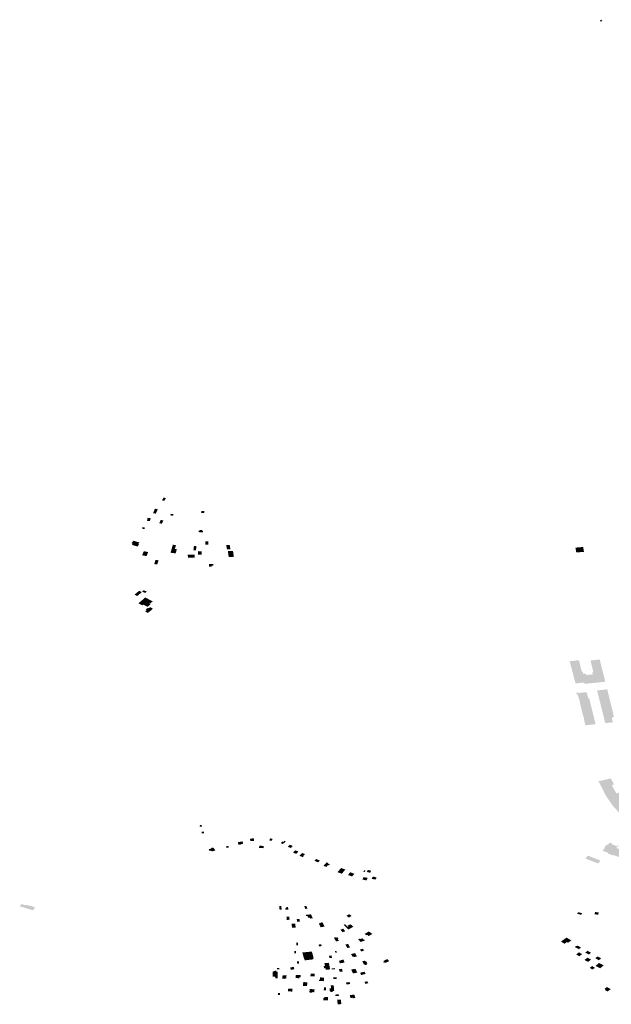
# Model space of a CAD drawing. Units: inches. Extents: x 16.433 to 16.727, y 49.12 to 49.293.
# Drawn here: x 16.482 to 16.495, y 49.212 to 49.235 of the extents above; entities that cross this region are included whole.
import ezdxf

# ---------------------------------------------------------------- set-up
doc = ezdxf.new("R2010")
doc.units = ezdxf.units.IN
doc.header["$MEASUREMENT"] = 0

msp = doc.modelspace()

# ---------------------------------------------------------------- hatches: boundary and pattern name
for points in [[(16.49489, 49.234874), (16.494853, 49.234859), (16.494879, 49.234832), (16.494916, 49.234846), (16.49489, 49.234874)], [(16.484936, 49.224014), (16.484898, 49.22395), (16.48495, 49.223937), (16.484988, 49.224001), (16.484936, 49.224014)], [(16.484564, 49.223516), (16.484557, 49.223486), (16.484625, 49.223479), (16.484641, 49.223547), (16.484588, 49.223552), (16.484573, 49.223554), (16.484564, 49.223516)], [(16.484696, 49.22366), (16.48476, 49.223648), (16.484802, 49.223749), (16.484739, 49.223761), (16.484696, 49.22366)], [(16.485162, 49.223636), (16.485098, 49.223645), (16.485087, 49.223609), (16.485151, 49.223601), (16.485162, 49.223636)], [(16.485789, 49.223666), (16.485857, 49.223662), (16.485863, 49.223706), (16.485795, 49.223711), (16.485789, 49.223666)], [(16.484453, 49.223337), (16.484447, 49.223336), (16.48446, 49.223297), (16.484513, 49.223305), (16.484501, 49.223341), (16.484454, 49.223334), (16.484453, 49.223337)], [(16.484933, 49.223493), (16.484882, 49.223503), (16.484871, 49.223506), (16.484836, 49.22343), (16.484896, 49.223418), (16.484933, 49.223493)], [(16.485734, 49.223259), (16.48573, 49.223228), (16.485831, 49.223224), (16.485835, 49.22326), (16.485806, 49.223261), (16.485807, 49.223277), (16.485759, 49.223279), (16.485757, 49.223258), (16.485734, 49.223259)], [(16.484205, 49.222974), (16.484234, 49.222965), (16.484216, 49.222939), (16.484343, 49.222901), (16.484378, 49.222951), (16.48436, 49.222956), (16.484385, 49.222992), (16.484247, 49.223033), (16.484205, 49.222974)], [(16.485217, 49.222772), (16.485232, 49.222822), (16.485236, 49.222842), (16.485192, 49.222848), (16.485217, 49.222933), (16.485146, 49.222942), (16.485115, 49.222834), (16.485101, 49.222784), (16.485094, 49.222759), (16.48521, 49.222746), (16.485217, 49.222772)], [(16.485614, 49.222818), (16.485673, 49.222815), (16.485682, 49.222914), (16.485625, 49.222916), (16.485614, 49.222818)], [(16.485885, 49.223018), (16.485884, 49.222944), (16.485952, 49.222943), (16.485953, 49.223017), (16.485885, 49.223018)], [(16.486361, 49.222933), (16.486376, 49.222836), (16.486454, 49.222841), (16.486439, 49.222938), (16.486361, 49.222933)], [(16.494369, 49.22277), (16.494443, 49.222775), (16.494495, 49.222779), (16.494477, 49.22289), (16.494301, 49.222876), (16.494317, 49.222778), (16.494319, 49.222767), (16.494369, 49.22277)], [(16.484545, 49.222683), (16.484446, 49.222703), (16.484463, 49.222741), (16.484488, 49.222794), (16.484585, 49.222774), (16.484563, 49.222722), (16.484545, 49.222683)], [(16.485521, 49.222716), (16.485485, 49.222716), (16.485489, 49.222647), (16.485642, 49.222651), (16.485638, 49.222719), (16.48555, 49.222717), (16.485521, 49.222716)], [(16.485716, 49.222718), (16.485798, 49.222715), (16.485805, 49.222793), (16.485723, 49.222796), (16.485716, 49.222718)], [(16.486533, 49.222667), (16.486514, 49.222802), (16.486397, 49.222795), (16.486416, 49.222661), (16.486533, 49.222667)], [(16.484792, 49.222493), (16.484823, 49.222587), (16.484753, 49.222598), (16.484722, 49.222502), (16.484792, 49.222493)], [(16.486027, 49.222445), (16.486027, 49.222463), (16.486063, 49.222463), (16.486063, 49.222503), (16.485965, 49.222504), (16.485965, 49.222445), (16.486027, 49.222445)], [(16.48444, 49.221866), (16.484381, 49.221896), (16.484275, 49.221808), (16.48429, 49.2218), (16.484335, 49.221775), (16.484442, 49.221865), (16.48444, 49.221866)], [(16.484448, 49.221873), (16.484517, 49.221847), (16.484551, 49.221877), (16.484484, 49.221909), (16.484448, 49.221873)], [(16.484539, 49.221652), (16.484621, 49.221609), (16.484611, 49.221601), (16.484638, 49.221587), (16.48457, 49.221531), (16.484475, 49.22158), (16.484455, 49.221563), (16.484439, 49.221571), (16.484362, 49.221611), (16.48441, 49.221651), (16.484454, 49.221687), (16.484533, 49.221647), (16.484539, 49.221652)], [(16.484472, 49.221704), (16.484454, 49.221687), (16.484533, 49.221647), (16.484539, 49.221652), (16.484621, 49.221609), (16.48463, 49.221605), (16.484634, 49.221608), (16.484689, 49.221654), (16.484518, 49.221743), (16.484472, 49.221704)], [(16.48458, 49.221509), (16.484529, 49.221468), (16.484549, 49.221456), (16.484512, 49.221427), (16.484578, 49.221392), (16.484656, 49.221454), (16.484695, 49.221489), (16.484631, 49.221523), (16.484601, 49.221497), (16.48458, 49.221509)], [(16.494699, 49.219995), (16.494687, 49.220044), (16.494686, 49.220047), (16.494708, 49.220049), (16.494685, 49.220141), (16.494668, 49.220212), (16.494643, 49.220312), (16.494686, 49.220316), (16.494707, 49.220318), (16.494744, 49.220322), (16.494751, 49.220323), (16.494827, 49.220331), (16.494853, 49.220334), (16.494856, 49.220321), (16.494869, 49.220269), (16.494928, 49.22003), (16.494968, 49.219872), (16.494972, 49.219856), (16.494979, 49.219828), (16.494866, 49.219816), (16.494828, 49.219811), (16.49481, 49.21981), (16.494775, 49.219806), (16.494768, 49.219806), (16.494685, 49.219797), (16.494658, 49.219794), (16.494658, 49.219796), (16.494654, 49.219795), (16.494596, 49.219789), (16.494508, 49.21978), (16.494501, 49.21981), (16.494497, 49.21981), (16.494489, 49.219809), (16.494456, 49.219806), (16.494374, 49.219797), (16.494303, 49.219789), (16.49417, 49.220294), (16.49418, 49.220295), (16.494277, 49.220306), (16.49438, 49.220318), (16.494405, 49.220218), (16.494422, 49.220147), (16.494445, 49.220054), (16.494467, 49.220056), (16.494467, 49.220054), (16.494479, 49.220006), (16.494541, 49.220012), (16.494549, 49.21998), (16.494638, 49.219989), (16.494699, 49.219995)], [(16.494757, 49.218869), (16.494756, 49.218876), (16.494755, 49.218877), (16.494753, 49.218877), (16.494748, 49.218894), (16.494751, 49.218894), (16.494737, 49.218953), (16.494736, 49.218957), (16.494733, 49.218956), (16.49473, 49.218969), (16.494733, 49.218969), (16.494725, 49.219003), (16.494724, 49.219005), (16.494723, 49.219005), (16.49472, 49.219019), (16.494717, 49.219031), (16.494668, 49.219228), (16.494664, 49.219243), (16.494662, 49.219251), (16.494631, 49.219377), (16.494628, 49.219388), (16.494625, 49.219402), (16.494626, 49.219402), (16.494626, 49.219403), (16.494625, 49.219407), (16.494622, 49.219406), (16.494619, 49.219419), (16.494622, 49.219419), (16.494619, 49.219428), (16.494618, 49.219433), (16.494613, 49.219455), (16.494613, 49.219455), (16.494612, 49.219455), (16.494591, 49.219453), (16.494557, 49.219591), (16.494557, 49.219591), (16.494398, 49.219575), (16.494364, 49.219571), (16.494363, 49.219573), (16.49436, 49.219584), (16.494323, 49.21958), (16.494334, 49.219536), (16.494355, 49.219538), (16.494385, 49.219419), (16.494392, 49.21942), (16.494402, 49.21938), (16.494395, 49.21938), (16.494411, 49.219314), (16.494412, 49.219314), (16.494415, 49.219301), (16.494414, 49.219301), (16.49448, 49.219033), (16.494481, 49.219031), (16.494489, 49.219031), (16.494499, 49.218992), (16.494491, 49.218991), (16.494491, 49.218988), (16.494528, 49.218838), (16.494759, 49.218862), (16.494758, 49.218867), (16.494757, 49.218869)], [(16.494945, 49.219023), (16.494945, 49.219021), (16.494946, 49.219016), (16.494945, 49.219016), (16.494947, 49.219008), (16.494948, 49.219005), (16.494949, 49.219005), (16.49495, 49.219001), (16.494952, 49.219001), (16.494955, 49.218989), (16.494953, 49.218989), (16.494954, 49.218983), (16.494978, 49.218887), (16.494999, 49.218889), (16.494998, 49.218892), (16.495015, 49.218894), (16.495016, 49.218891), (16.495019, 49.218891), (16.495021, 49.218891), (16.495023, 49.218892), (16.495157, 49.218906), (16.495157, 49.218908), (16.495156, 49.218911), (16.495151, 49.21893), (16.49515, 49.218935), (16.495143, 49.218934), (16.495132, 49.218978), (16.495139, 49.218979), (16.495138, 49.218984), (16.495129, 49.21902), (16.495179, 49.219025), (16.495179, 49.219026), (16.495179, 49.219029), (16.495171, 49.219057), (16.49517, 49.219064), (16.495167, 49.219064), (16.495164, 49.219076), (16.495167, 49.219076), (16.495166, 49.219079), (16.495129, 49.219228), (16.495128, 49.219232), (16.495126, 49.219231), (16.495122, 49.219244), (16.495125, 49.219245), (16.495125, 49.219246), (16.495122, 49.219246), (16.495119, 49.219259), (16.495121, 49.219259), (16.495121, 49.219263), (16.49508, 49.219428), (16.49508, 49.21943), (16.495077, 49.21943), (16.495074, 49.219442), (16.495077, 49.219443), (16.495075, 49.219451), (16.495058, 49.219516), (16.495055, 49.219531), (16.495045, 49.219567), (16.495042, 49.219582), (16.495033, 49.219619), (16.495029, 49.219634), (16.495024, 49.219655), (16.494908, 49.219643), (16.494882, 49.21964), (16.494847, 49.219636), (16.494821, 49.219634), (16.494793, 49.21963), (16.494793, 49.21963), (16.494811, 49.219557), (16.494837, 49.219454), (16.494849, 49.219403), (16.49485, 49.219398), (16.494851, 49.219396), (16.494854, 49.219396), (16.494857, 49.219384), (16.494854, 49.219383), (16.494855, 49.219381), (16.494857, 49.219374), (16.494873, 49.219309), (16.494903, 49.219191), (16.494928, 49.219092), (16.494928, 49.21909), (16.494945, 49.219023)], [(16.495615, 49.216888), (16.495563, 49.216867), (16.495568, 49.216863), (16.495602, 49.216824), (16.495399, 49.216742), (16.495159, 49.216997), (16.494998, 49.217231), (16.494825, 49.217567), (16.49487, 49.217577), (16.495108, 49.21763), (16.495178, 49.217493), (16.495126, 49.217482), (16.495135, 49.217465), (16.495144, 49.217449), (16.495177, 49.217388), (16.495183, 49.217377), (16.495218, 49.217316), (16.495232, 49.217291), (16.495277, 49.217305), (16.495369, 49.217172), (16.495317, 49.217157), (16.495374, 49.217066), (16.49545, 49.216992), (16.495499, 49.217012), (16.495615, 49.216888)], [(16.485811, 49.216566), (16.485762, 49.21657), (16.485756, 49.216538), (16.485805, 49.216534), (16.485811, 49.216566)], [(16.485857, 49.216384), (16.485851, 49.216421), (16.4858, 49.216419), (16.485805, 49.216379), (16.485857, 49.216384)], [(16.486745, 49.216145), (16.486733, 49.216198), (16.48669, 49.216194), (16.48669, 49.216191), (16.486625, 49.216185), (16.486636, 49.216124), (16.486706, 49.21613), (16.486704, 49.216141), (16.486745, 49.216145)], [(16.486907, 49.216208), (16.486991, 49.216211), (16.486987, 49.216266), (16.486902, 49.216264), (16.486907, 49.216208)], [(16.487343, 49.216219), (16.487401, 49.216214), (16.487412, 49.21626), (16.487355, 49.216267), (16.487343, 49.216219)], [(16.487685, 49.216214), (16.487655, 49.216187), (16.487635, 49.216197), (16.487607, 49.216171), (16.487615, 49.216152), (16.487645, 49.216138), (16.487662, 49.216153), (16.487715, 49.2162), (16.487685, 49.216214)], [(16.495967, 49.215576), (16.49588, 49.21561), (16.495807, 49.215639), (16.495804, 49.215635), (16.495797, 49.215627), (16.495761, 49.215641), (16.49574, 49.215649), (16.495748, 49.215657), (16.495751, 49.215661), (16.495458, 49.215776), (16.495455, 49.215772), (16.495447, 49.215764), (16.495391, 49.215786), (16.495399, 49.215794), (16.495402, 49.215798), (16.495162, 49.215892), (16.495159, 49.215888), (16.495151, 49.21588), (16.495041, 49.215923), (16.495049, 49.215931), (16.495052, 49.215935), (16.494915, 49.215989), (16.494939, 49.216015), (16.494938, 49.216016), (16.494952, 49.216032), (16.494971, 49.216053), (16.49496, 49.216057), (16.494954, 49.216059), (16.494963, 49.216069), (16.494979, 49.216087), (16.495017, 49.216128), (16.495035, 49.216121), (16.495067, 49.216157), (16.495079, 49.21617), (16.495142, 49.216145), (16.495131, 49.216133), (16.495242, 49.21609), (16.495264, 49.216113), (16.495283, 49.216105), (16.495262, 49.216082), (16.495259, 49.216083), (16.495228, 49.21605), (16.495269, 49.216033), (16.495268, 49.216032), (16.495508, 49.215938), (16.495509, 49.215939), (16.49555, 49.215923), (16.495592, 49.215968), (16.495654, 49.215944), (16.495644, 49.215932), (16.495772, 49.215882), (16.495741, 49.215848), (16.495782, 49.215832), (16.495781, 49.215831), (16.495898, 49.215785), (16.496021, 49.215737), (16.496022, 49.215738), (16.496063, 49.215722), (16.496093, 49.215754), (16.496105, 49.215767), (16.496167, 49.215742), (16.496157, 49.215731), (16.496284, 49.21568), (16.496251, 49.215644), (16.496257, 49.215642), (16.496269, 49.215637), (16.496256, 49.215623), (16.49622, 49.215584), (16.496205, 49.215568), (16.496203, 49.215569), (16.496184, 49.215548), (16.496175, 49.215552), (16.496169, 49.215554), (16.496155, 49.215538), (16.496154, 49.215539), (16.49613, 49.215512), (16.496125, 49.215514), (16.496121, 49.21551), (16.496114, 49.215502), (16.496057, 49.215525), (16.496064, 49.215533), (16.496067, 49.215537), (16.495967, 49.215576)], [(16.486058, 49.216051), (16.48605, 49.216061), (16.486012, 49.216048), (16.486019, 49.216038), (16.485957, 49.216018), (16.485985, 49.215981), (16.486017, 49.215992), (16.486034, 49.21597), (16.486115, 49.215995), (16.486069, 49.216055), (16.486058, 49.216051)], [(16.486406, 49.216096), (16.486394, 49.216094), (16.48635, 49.216087), (16.486364, 49.216053), (16.486422, 49.216063), (16.486408, 49.216097), (16.486406, 49.216096)], [(16.487111, 49.2161), (16.487107, 49.216049), (16.487211, 49.216045), (16.487215, 49.216097), (16.487111, 49.2161)], [(16.487831, 49.216048), (16.487875, 49.216095), (16.487803, 49.216124), (16.487789, 49.216109), (16.487758, 49.216077), (16.487831, 49.216048)], [(16.487955, 49.215916), (16.488001, 49.215971), (16.487925, 49.215998), (16.487881, 49.215942), (16.487955, 49.215916)], [(16.488102, 49.215841), (16.48812, 49.215859), (16.488105, 49.215865), (16.488149, 49.21591), (16.488085, 49.215937), (16.488024, 49.215874), (16.488102, 49.215841)], [(16.488407, 49.215799), (16.488366, 49.21576), (16.48845, 49.215721), (16.488491, 49.215762), (16.488407, 49.215799)], [(16.488717, 49.215679), (16.488672, 49.215697), (16.488681, 49.215706), (16.488642, 49.215722), (16.48861, 49.215689), (16.488568, 49.215646), (16.488634, 49.215619), (16.488672, 49.215662), (16.488693, 49.215653), (16.488717, 49.215679)], [(16.494678, 49.215751), (16.494525, 49.215811), (16.494581, 49.215872), (16.494584, 49.215876), (16.494638, 49.215854), (16.494718, 49.215822), (16.494735, 49.215815), (16.494873, 49.215761), (16.494865, 49.215753), (16.49484, 49.215725), (16.494836, 49.215721), (16.494816, 49.215698), (16.494815, 49.215697), (16.494743, 49.215726), (16.494678, 49.215751)], [(16.489068, 49.21556), (16.48897, 49.215595), (16.48889, 49.215499), (16.488989, 49.215464), (16.489068, 49.21556)], [(16.489206, 49.215488), (16.489177, 49.215498), (16.48913, 49.215434), (16.489225, 49.215403), (16.489274, 49.215464), (16.489206, 49.215488)], [(16.489527, 49.21554), (16.489499, 49.215546), (16.489491, 49.21553), (16.489479, 49.215507), (16.489507, 49.215501), (16.489516, 49.215517), (16.489527, 49.21554)], [(16.48958, 49.21555), (16.489555, 49.215504), (16.48963, 49.215487), (16.489655, 49.215533), (16.48958, 49.21555)], [(16.48955, 49.215313), (16.489578, 49.215369), (16.489483, 49.215389), (16.489455, 49.215333), (16.48955, 49.215313)], [(16.489779, 49.215375), (16.489755, 49.215379), (16.489759, 49.215389), (16.489701, 49.215398), (16.489698, 49.215388), (16.489685, 49.21539), (16.489668, 49.215346), (16.489762, 49.215334), (16.489779, 49.215375)], [(16.481966, 49.214633), (16.481769, 49.214691), (16.481771, 49.214693), (16.481663, 49.214725), (16.481701, 49.214775), (16.481806, 49.214745), (16.481816, 49.214759), (16.481933, 49.214726), (16.48194, 49.214736), (16.481954, 49.214732), (16.481947, 49.214722), (16.482014, 49.214703), (16.481975, 49.214646), (16.481966, 49.214633)], [(16.487572, 49.21465), (16.487619, 49.214651), (16.487613, 49.214731), (16.487565, 49.214729), (16.487572, 49.21465)], [(16.487702, 49.214646), (16.487773, 49.214651), (16.487765, 49.214706), (16.487719, 49.214703), (16.487722, 49.214675), (16.487698, 49.214674), (16.487702, 49.214646)], [(16.488205, 49.21467), (16.488183, 49.214733), (16.488136, 49.214727), (16.488157, 49.214663), (16.488205, 49.21467)], [(16.494817, 49.214533), (16.494829, 49.214584), (16.494748, 49.214594), (16.494734, 49.214543), (16.494817, 49.214533)], [(16.487738, 49.214415), (16.487801, 49.214418), (16.487793, 49.214488), (16.48773, 49.214485), (16.487738, 49.214415)], [(16.487963, 49.214434), (16.487974, 49.214372), (16.487984, 49.214373), (16.488034, 49.214377), (16.488025, 49.214438), (16.487973, 49.214434), (16.487963, 49.214434)], [(16.488288, 49.214545), (16.488203, 49.21453), (16.488202, 49.214534), (16.488167, 49.214529), (16.488173, 49.214502), (16.488205, 49.214508), (16.488224, 49.214465), (16.488256, 49.21447), (16.488266, 49.214444), (16.488325, 49.214454), (16.488288, 49.214545)], [(16.489095, 49.214512), (16.489145, 49.214468), (16.489212, 49.214502), (16.489161, 49.214545), (16.489095, 49.214512)], [(16.494453, 49.214568), (16.494362, 49.21459), (16.494339, 49.214554), (16.494432, 49.214531), (16.494453, 49.214568)], [(16.487939, 49.214239), (16.487855, 49.214235), (16.487853, 49.21426), (16.487848, 49.214327), (16.487928, 49.21433), (16.487937, 49.214264), (16.487939, 49.214239)], [(16.488506, 49.214345), (16.488466, 49.214336), (16.488506, 49.214246), (16.488595, 49.214264), (16.488563, 49.214331), (16.488549, 49.214362), (16.488503, 49.214352), (16.488506, 49.214345)], [(16.489021, 49.214216), (16.488994, 49.214206), (16.488956, 49.214194), (16.489004, 49.214135), (16.489066, 49.214156), (16.489021, 49.214216)], [(16.489242, 49.214254), (16.489239, 49.214256), (16.489251, 49.214262), (16.489243, 49.214269), (16.489182, 49.214316), (16.489115, 49.214279), (16.48914, 49.214262), (16.489124, 49.214253), (16.489059, 49.214318), (16.489031, 49.214305), (16.489095, 49.214242), (16.489136, 49.214197), (16.489242, 49.214254)], [(16.489601, 49.214048), (16.489682, 49.214096), (16.489604, 49.214153), (16.489507, 49.214096), (16.489549, 49.214064), (16.489566, 49.214074), (16.489601, 49.214048)], [(16.48891, 49.213993), (16.488895, 49.214019), (16.488865, 49.214011), (16.488858, 49.214023), (16.488808, 49.21401), (16.48886, 49.213924), (16.488891, 49.213933), (16.488922, 49.213942), (16.488894, 49.213986), (16.488912, 49.21399), (16.48891, 49.213993)], [(16.489414, 49.213982), (16.489405, 49.213991), (16.489361, 49.213976), (16.489411, 49.213914), (16.489514, 49.213945), (16.489494, 49.21397), (16.489483, 49.213967), (16.489457, 49.213997), (16.489414, 49.213982)], [(16.494106, 49.21391), (16.494132, 49.213895), (16.494207, 49.213949), (16.494099, 49.214014), (16.493971, 49.213922), (16.494054, 49.213872), (16.494106, 49.21391)], [(16.487949, 49.213653), (16.487942, 49.213711), (16.487906, 49.21371), (16.487913, 49.213652), (16.487949, 49.213653)], [(16.487957, 49.213835), (16.487996, 49.213837), (16.487988, 49.213899), (16.487949, 49.213897), (16.487957, 49.213835)], [(16.488532, 49.213821), (16.488518, 49.213862), (16.488457, 49.213853), (16.48847, 49.213812), (16.488532, 49.213821)], [(16.48888, 49.213676), (16.488864, 49.21371), (16.488829, 49.213704), (16.488844, 49.213669), (16.48888, 49.213676)], [(16.48913, 49.213869), (16.489068, 49.213854), (16.489116, 49.213774), (16.489176, 49.21379), (16.48913, 49.213869)], [(16.489468, 49.21376), (16.489402, 49.213742), (16.489429, 49.213698), (16.489494, 49.213717), (16.489468, 49.21376)], [(16.494379, 49.213749), (16.494428, 49.213788), (16.494349, 49.21383), (16.494336, 49.21382), (16.494322, 49.213827), (16.494287, 49.213798), (16.494379, 49.213749)], [(16.494576, 49.213714), (16.494525, 49.213673), (16.494605, 49.213628), (16.494656, 49.213667), (16.494576, 49.213714)], [(16.488017, 49.21342), (16.488012, 49.213474), (16.487968, 49.213472), (16.487975, 49.213418), (16.488017, 49.21342)], [(16.488129, 49.213528), (16.488137, 49.213529), (16.488145, 49.213496), (16.488345, 49.213519), (16.488336, 49.213552), (16.488346, 49.213553), (16.488308, 49.213696), (16.488092, 49.213674), (16.488129, 49.213528)], [(16.488767, 49.213553), (16.488753, 49.213607), (16.488695, 49.2136), (16.488709, 49.213547), (16.488767, 49.213553)], [(16.488963, 49.213491), (16.488924, 49.213485), (16.488942, 49.213429), (16.48905, 49.213444), (16.489029, 49.213511), (16.488959, 49.213502), (16.488963, 49.213491)], [(16.489233, 49.213576), (16.489253, 49.213581), (16.489259, 49.213571), (16.489282, 49.213577), (16.489284, 49.213575), (16.489332, 49.213587), (16.489289, 49.213662), (16.489198, 49.213638), (16.489233, 49.213576)], [(16.489521, 49.213473), (16.489515, 49.213488), (16.489454, 49.213476), (16.489488, 49.213407), (16.489503, 49.213409), (16.489513, 49.213388), (16.489565, 49.213399), (16.489554, 49.21342), (16.489569, 49.213424), (16.489542, 49.213476), (16.489521, 49.213473)], [(16.489933, 49.213483), (16.489948, 49.21347), (16.489928, 49.21346), (16.489951, 49.21344), (16.489968, 49.213448), (16.489978, 49.213438), (16.490067, 49.21348), (16.490019, 49.213524), (16.489933, 49.213483)], [(16.494317, 49.213626), (16.494392, 49.213588), (16.494454, 49.213639), (16.494379, 49.213678), (16.494317, 49.213626)], [(16.494577, 49.213557), (16.494505, 49.213505), (16.494588, 49.213462), (16.494657, 49.213512), (16.494577, 49.213557)], [(16.494888, 49.21354), (16.494806, 49.213584), (16.494751, 49.213546), (16.494832, 49.213499), (16.494888, 49.21354)], [(16.487442, 49.213242), (16.487497, 49.213242), (16.487496, 49.213258), (16.487442, 49.213257), (16.487442, 49.213242)], [(16.487513, 49.213324), (16.487513, 49.213289), (16.487566, 49.213289), (16.487565, 49.213324), (16.487513, 49.213324)], [(16.487815, 49.213337), (16.487825, 49.213284), (16.487908, 49.213291), (16.487898, 49.213345), (16.487815, 49.213337)], [(16.488586, 49.213317), (16.488614, 49.213319), (16.488622, 49.213281), (16.488723, 49.21329), (16.488693, 49.21344), (16.488592, 49.213431), (16.488605, 49.213366), (16.488577, 49.213364), (16.488586, 49.213317)], [(16.488757, 49.213314), (16.488828, 49.213319), (16.488833, 49.213293), (16.488761, 49.213288), (16.488757, 49.213314)], [(16.488993, 49.213304), (16.488924, 49.213297), (16.488941, 49.213234), (16.489007, 49.213242), (16.488993, 49.213304)], [(16.489298, 49.213305), (16.489231, 49.213291), (16.4892, 49.213285), (16.489243, 49.213198), (16.48934, 49.213219), (16.489298, 49.213305)], [(16.494652, 49.213309), (16.494625, 49.213329), (16.494686, 49.213366), (16.494703, 49.213354), (16.494716, 49.213345), (16.494654, 49.213308), (16.494652, 49.213309)], [(16.494684, 49.213287), (16.494654, 49.213308), (16.494716, 49.213345), (16.494746, 49.213324), (16.494684, 49.213287)], [(16.494757, 49.213371), (16.494862, 49.213315), (16.494943, 49.21338), (16.494838, 49.213436), (16.494757, 49.213371)], [(16.487528, 49.213144), (16.487528, 49.213242), (16.487419, 49.213242), (16.487419, 49.213144), (16.487528, 49.213144)], [(16.487419, 49.213144), (16.487419, 49.213123), (16.487472, 49.213124), (16.487474, 49.21309), (16.487528, 49.21309), (16.487528, 49.213144), (16.487419, 49.213144)], [(16.487705, 49.213075), (16.487631, 49.213079), (16.487643, 49.213157), (16.487664, 49.213157), (16.487687, 49.213156), (16.487732, 49.213153), (16.487724, 49.213088), (16.487708, 49.213089), (16.487705, 49.213075)], [(16.488024, 49.21311), (16.488048, 49.213109), (16.488053, 49.213163), (16.487944, 49.213166), (16.487936, 49.213093), (16.488022, 49.213089), (16.488024, 49.21311)], [(16.48837, 49.21319), (16.488278, 49.213192), (16.488275, 49.213132), (16.488367, 49.21313), (16.48837, 49.21319)], [(16.488472, 49.21306), (16.488468, 49.213027), (16.488578, 49.213022), (16.488583, 49.213084), (16.488584, 49.213104), (16.48853, 49.213106), (16.488495, 49.213108), (16.488493, 49.213091), (16.488489, 49.213059), (16.488472, 49.21306)], [(16.488866, 49.213113), (16.488791, 49.213107), (16.488798, 49.213069), (16.488873, 49.213076), (16.488866, 49.213113)], [(16.489429, 49.213162), (16.48953, 49.213187), (16.489506, 49.213238), (16.489415, 49.213219), (16.48942, 49.213209), (16.489408, 49.213206), (16.489429, 49.213162)], [(16.487761, 49.212791), (16.487849, 49.212787), (16.487861, 49.212786), (16.487868, 49.212848), (16.487769, 49.212853), (16.487765, 49.212822), (16.487761, 49.212791)], [(16.488112, 49.213002), (16.488103, 49.212916), (16.488197, 49.212912), (16.488206, 49.212997), (16.488112, 49.213002)], [(16.488318, 49.212758), (16.48832, 49.212774), (16.488363, 49.212772), (16.488369, 49.212839), (16.488257, 49.212843), (16.488251, 49.212777), (16.488257, 49.212777), (16.488255, 49.212761), (16.488309, 49.212759), (16.488318, 49.212758)], [(16.488578, 49.212817), (16.488628, 49.212816), (16.488632, 49.212879), (16.488582, 49.212881), (16.488578, 49.212817)], [(16.488731, 49.212775), (16.488781, 49.212777), (16.488779, 49.212802), (16.488815, 49.212803), (16.488811, 49.212862), (16.488803, 49.212928), (16.488736, 49.212925), (16.488743, 49.212859), (16.488708, 49.212857), (16.488713, 49.212799), (16.488729, 49.212799), (16.488731, 49.212775)], [(16.48908, 49.212991), (16.489095, 49.212947), (16.489177, 49.212958), (16.489163, 49.213003), (16.48908, 49.212991)], [(16.489569, 49.213021), (16.489502, 49.213006), (16.489522, 49.212962), (16.48959, 49.212976), (16.489569, 49.213021)], [(16.495031, 49.212788), (16.495104, 49.212842), (16.495017, 49.21289), (16.494963, 49.212847), (16.494987, 49.212834), (16.494971, 49.212822), (16.495031, 49.212788)], [(16.487577, 49.212708), (16.487585, 49.212753), (16.487541, 49.212756), (16.487533, 49.212711), (16.487577, 49.212708)], [(16.488671, 49.212666), (16.488592, 49.212666), (16.488593, 49.212638), (16.488566, 49.212638), (16.488565, 49.212588), (16.488671, 49.212589), (16.488671, 49.212666)], [(16.488839, 49.212716), (16.488844, 49.212682), (16.488869, 49.212684), (16.48887, 49.212682), (16.488923, 49.212685), (16.488917, 49.212724), (16.488864, 49.21272), (16.488865, 49.212718), (16.488839, 49.212716)], [(16.488978, 49.212501), (16.488966, 49.212605), (16.488882, 49.212601), (16.488894, 49.212497), (16.488978, 49.212501)], [(16.489272, 49.21272), (16.489291, 49.212657), (16.489296, 49.212642), (16.489279, 49.21264), (16.489239, 49.212634), (16.489235, 49.212646), (16.489188, 49.21264), (16.489168, 49.212704), (16.489233, 49.212713), (16.489272, 49.21272)]]:
    msp.add_hatch(color=256).paths.add_polyline_path(points, flags=0)

doc.saveas('drawing.dxf')
